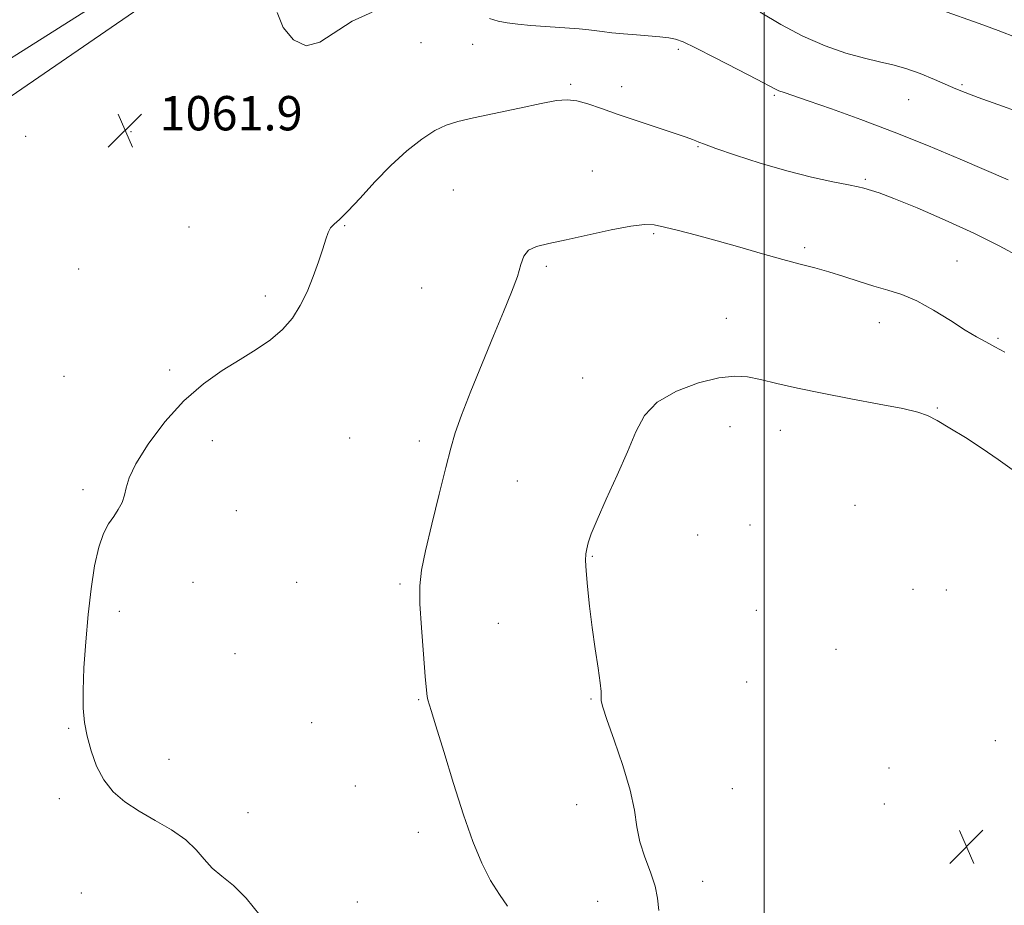
# Model space of a CAD drawing. Extents: x 2067300 to 2070200, y 352300 to 355200.
# Drawn here: x 2069327 to 2069556, y 353592 to 353798 of the extents above; entities that cross this region are included whole.
import ezdxf

# ---------------------------------------------------------------- set-up
doc = ezdxf.new("R2010")
doc.units = 0
doc.header["$MEASUREMENT"] = 0
for name, color, linetype, lineweight in [('32000', 7, 'Continuous', 0), ('DTM HARD BREAKLINE', 7, 'Continuous', 0), ('DTM SPOT ELEVATION', 2, 'Continuous', 13), ('INDEX CONTOUR', 41, 'Continuous', 13), ('INTERMEDIATE CONTOUR', 44, 'Continuous', 0), ('INTERMEDIATE CONTOUR DEPRESSION', 44, 'Continuous', 0), ('SPOT ELEVATION', 7, 'Continuous', 0)]:
    doc.layers.add(name, color=color, linetype=linetype, lineweight=lineweight)
doc.styles.add('Style-ITALICS', font='ITALICS.shx')

# ---------------------------------------------------------------- blocks, each defined once
blk = doc.blocks.new('SPOT')
at = {"layer": 'SPOT ELEVATION'}
for p, q in [((-3.91, -3.91), (3.82, 3.81)), ((-1.65, 3.77), (1.72, -3.93))]:
    blk.add_line(p, q, dxfattribs=at)

msp = doc.modelspace()

# ---------------------------------------------------------------- linework, layer by layer
at = {"layer": '32000', "flags": 128}
msp.add_lwpolyline([(2069500, 355000), (2069500, 352500)], dxfattribs=at)
at = {"layer": 'DTM HARD BREAKLINE'}
for points in [[(2069058.82, 353625.23, 1061.82), (2069144.78, 353675.5, 1058.92), (2069176.89, 353693.29, 1058.56), (2069190.255, 353701.832, 1058.492), (2069233.441, 353729.648, 1058.23), (2069293.872, 353769.683, 1059.262), (2069356.619, 353809.311, 1060.788), (2069399.083, 353838.41, 1062.43), (2069431.129, 353860.017, 1064.087), (2069450.04, 353873.94, 1064.72), (2069476.1, 353893.12, 1065.18), (2069535.07, 353933.69, 1063.21), (2069562.72, 353952.06, 1060.14)], [(2069142.69, 353658.23, 1058.64), (2069170.55, 353673.93, 1058.03), (2069179.15, 353677.43, 1058.05), (2069194.01, 353682.08, 1058.51), (2069205.97, 353698.92, 1059.14), (2069214.16, 353705.96, 1059.33), (2069223.49, 353712.92, 1059.25), (2069233.41, 353719.69, 1059.43), (2069243.13, 353727.03, 1060.2), (2069255.07, 353731.8, 1061.39), (2069265.51, 353738.53, 1062.03), (2069276.96, 353746.27, 1062.2), (2069291.25, 353757.66, 1061.51), (2069316.75, 353774.73, 1061.45), (2069316.7, 353774.78, 1061.41), (2069351.93, 353798.91, 1061.49), (2069380.06, 353818.34, 1061.78)]]:
    msp.add_polyline3d(points, dxfattribs=at)
at = {"layer": 'DTM SPOT ELEVATION'}
for p in [(2069420.11, 353792.72, 1061.4), (2069432.16, 353792.27, 1061.2), (2069479.98, 353791.11, 1061.7), (2069454.95, 353782.97, 1060.2), (2069466.85, 353782.44, 1060.5), (2069546.07, 353782.91, 1064.2), (2069502.37, 353780.41, 1061.8), (2069533.66, 353779.43, 1063.1), (2069389.44, 353775.69, 1061.8), (2069328.05, 353770.88, 1061.6), (2069352.6, 353772, 1061.9), (2069484.63, 353768.52, 1059.9), (2069460.01, 353762.86, 1058.9), (2069523.53, 353760.88, 1060.2), (2069427.61, 353758.38, 1058.9), (2069366.11, 353749.84, 1060.9), (2069402.37, 353750.09, 1059.9), (2069474.24, 353748.28, 1057.8), (2069509.46, 353744.96, 1058.3), (2069544.89, 353741.91, 1058.9), (2069340.42, 353740, 1061.2), (2069449.27, 353740.68, 1057.7), (2069420.27, 353735.6, 1059.2), (2069383.84, 353733.76, 1060.3), (2069491.21, 353728.54, 1056.8), (2069526.79, 353727.58, 1057.3), (2069554.42, 353723.88, 1058.2), (2069361.61, 353716.54, 1060.2), (2069337.03, 353715.04, 1060.7), (2069457.76, 353714.71, 1056.6), (2069540.31, 353707.72, 1056.1), (2069492.06, 353703.37, 1055.2), (2069503.77, 353702.48, 1055.3), (2069371.5, 353700.13, 1059.6), (2069403.54, 353700.7, 1059.1), (2069419.74, 353700.03, 1058.4), (2069442.55, 353690.71, 1057.1), (2069341.43, 353688.71, 1060.2), (2069377.15, 353683.83, 1059.5), (2069521.14, 353685.02, 1054.9), (2069496.72, 353680.48, 1054.7), (2069484.51, 353678.13, 1055.2), (2069460.03, 353673.18, 1055.9), (2069367.03, 353667.1, 1059.5), (2069391.17, 353667.14, 1059.1), (2069415.25, 353666.73, 1058.2), (2069534.65, 353665.48, 1054.4), (2069542.4, 353665.32, 1054.7), (2069349.86, 353660.36, 1059.7), (2069498.14, 353660.59, 1054.6), (2069438.1, 353657.63, 1057.1), (2069516.69, 353651.57, 1054.6), (2069376.82, 353650.55, 1059.1), (2069495.91, 353643.95, 1054.5), (2069419.57, 353639.82, 1058.1), (2069459.7, 353640.03, 1056.1), (2069394.69, 353634.51, 1058.9), (2069338.1, 353633.15, 1060.1), (2069553.78, 353630.27, 1054.5), (2069361.46, 353625.99, 1059.5), (2069529.07, 353623.91, 1054.3), (2069404.79, 353619.72, 1058.8), (2069492.57, 353619.13, 1054.7), (2069335.88, 353616.79, 1060.3), (2069456.38, 353615.39, 1056.8), (2069527.95, 353615.6, 1054.3), (2069379.84, 353613.55, 1059.6), (2069419.52, 353608.99, 1058.5), (2069485.69, 353597.61, 1055.1), (2069341.07, 353594.84, 1060.8), (2069405.28, 353592.8, 1059.2), (2069461.27, 353592.92, 1057.3)]:
    msp.add_point(p, dxfattribs=at)
at = {"layer": 'INDEX CONTOUR'}
msp.add_polyline3d([(2069382.656, 353589.655, 1060), (2069379.434, 353593.681, 1060), (2069376.425, 353596.614, 1060), (2069373.748, 353598.752, 1060), (2069371.488, 353600.636, 1060), (2069369.628, 353602.7, 1060), (2069367.75, 353604.939, 1060), (2069365.337, 353607.245, 1060), (2069362.047, 353609.522, 1060), (2069358.247, 353611.752, 1060), (2069354.477, 353613.9321, 1060), (2069351.186, 353616.097, 1060), (2069348.45, 353618.431, 1060), (2069346.25, 353621.154, 1060), (2069344.559, 353624.393, 1060), (2069343.307, 353627.901, 1060), (2069342.414, 353631.337, 1060), (2069341.815, 353634.513, 1060), (2069341.493, 353637.865, 1060), (2069341.442, 353641.98, 1060), (2069341.651, 353647.256, 1060), (2069342.0701, 353653.325, 1060), (2069342.641, 353659.63, 1060), (2069343.32, 353665.648, 1060), (2069344.121, 353671.003, 1060), (2069345.076, 353675.355, 1060), (2069346.191, 353678.492, 1060), (2069347.388, 353680.72, 1060), (2069348.569, 353682.471, 1060), (2069349.637, 353684.113, 1060), (2069350.514, 353685.741, 1060), (2069351.123, 353687.386, 1060), (2069351.507, 353689.153, 1060), (2069352.169, 353691.445, 1060), (2069353.7259, 353694.742, 1060), (2069356.612, 353699.297, 1060), (2069360.516, 353704.4611, 1060), (2069364.939, 353709.357, 1060), (2069369.443, 353713.308, 1060), (2069373.835, 353716.42, 1060), (2069377.98, 353718.992, 1060), (2069381.754, 353721.307, 1060), (2069385.082, 353723.562, 1060), (2069387.898, 353725.9309, 1060), (2069390.172, 353728.5651, 1060), (2069392.021, 353731.503, 1060), (2069393.601, 353734.758, 1060), (2069395.026, 353738.277, 1060), (2069396.2639, 353741.731, 1060), (2069397.245, 353744.726, 1060), (2069397.939, 353746.964, 1060), (2069398.486, 353748.532, 1060), (2069399.067, 353749.617, 1060), (2069399.874, 353750.465, 1060), (2069401.139, 353751.563, 1060), (2069403.106, 353753.46, 1060), (2069405.922, 353756.509, 1060), (2069409.357, 353760.273, 1060), (2069413.088, 353764.118, 1060), (2069416.81, 353767.503, 1060), (2069420.3009, 353770.243, 1060), (2069423.36, 353772.2489, 1060), (2069425.949, 353773.51, 1060), (2069428.69, 353774.349, 1060), (2069432.366, 353775.172, 1060), (2069443.065, 353777.483, 1060), (2069448.082, 353778.535, 1060), (2069451.641, 353779.197, 1060), (2069454.166, 353779.413, 1060), (2069456.395, 353779.169, 1060), (2069458.97, 353778.47, 1060), (2069462.136, 353777.385, 1060), (2069466.041, 353776, 1060), (2069470.67, 353774.426, 1060), (2069479.292, 353771.576, 1060), (2069481.855, 353770.706, 1060), (2069483.307, 353770.179, 1060), (2069484.12, 353769.848, 1060), (2069484.813, 353769.548, 1060), (2069486.108, 353769.045, 1060), (2069488.774, 353768.089, 1060), (2069493.305, 353766.535, 1060), (2069499.099, 353764.659, 1060), (2069505.28, 353762.844, 1060), (2069511.054, 353761.399, 1060), (2069515.9699, 353760.337, 1060), (2069519.661, 353759.596, 1060), (2069521.918, 353759.114, 1060), (2069523.165, 353758.8049, 1060), (2069524.968, 353758.319, 1060), (2069526.81, 353757.713, 1060), (2069530.212, 353756.422, 1060), (2069535.58, 353754.229, 1060), (2069542.138, 353751.4109, 1060), (2069548.81, 353748.367, 1060), (2069554.698, 353745.444, 1060), (2069559.606, 353742.765, 1060)], dxfattribs=at)
at = {"layer": 'INTERMEDIATE CONTOUR'}
for points in [[(2069386.633, 353799.712, 1062), (2069388.018, 353796.213, 1062), (2069390.429, 353793.3171, 1062), (2069393.391, 353791.9759, 1062), (2069396.549, 353792.801, 1062), (2069404.078, 353797.677, 1062), (2069408.78, 353799.754, 1062)], [(2069436.074, 353798.317, 1062), (2069438.072, 353797.714, 1062), (2069440.168, 353797.2791, 1062), (2069442.618, 353796.975, 1062), (2069445.7139, 353796.715, 1062), (2069453.575, 353796.142, 1062), (2069456.95, 353795.874, 1062), (2069459.163, 353795.652, 1062), (2069462.307, 353795.247, 1062), (2069464.546, 353795.008, 1062), (2069467.292, 353794.751, 1062), (2069470.244, 353794.497, 1062), (2069475.697, 353794.043, 1062), (2069477.777, 353793.823, 1062), (2069479.345, 353793.532, 1062), (2069481.128, 353792.867, 1062), (2069484.045, 353791.466, 1062), (2069488.625, 353789.149, 1062), (2069493.861, 353786.459, 1062), (2069498.361, 353784.12, 1062), (2069502.52, 353781.932, 1062), (2069503.439, 353781.518, 1062), (2069504.629, 353781.0831, 1062), (2069510.254, 353779.169, 1062), (2069515.655, 353777.296, 1062), (2069522.5179, 353774.826, 1062), (2069530.262, 353771.889, 1062), (2069538.244, 353768.673, 1062), (2069545.591, 353765.591, 1062), (2069556.81, 353760.785, 1062)], [(2069499.091, 353799.768, 1064), (2069503.871, 353796.926, 1064), (2069509.015, 353794.205, 1064), (2069514.175, 353791.977, 1064), (2069519.044, 353790.278, 1064), (2069523.3291, 353789.059, 1064), (2069526.855, 353788.229, 1064), (2069529.933, 353787.537, 1064), (2069532.9931, 353786.69, 1064), (2069536.321, 353785.49, 1064), (2069539.623, 353784.128, 1064), (2069544.625, 353781.949, 1064), (2069546.7879, 353781.076, 1064), (2069549.8531, 353779.926, 1064), (2069554.384, 353778.279, 1064), (2069559.604, 353776.408, 1064)], [(2069541.256, 353800.266, 1066), (2069550.026, 353797.126, 1066), (2069554.5, 353795.497, 1066), (2069558.88, 353793.81, 1066)], [(2069440.229, 353591.764, 1058), (2069438.382, 353594.542, 1058), (2069436.311, 353597.799, 1058), (2069434.262, 353601.811, 1058), (2069432.196, 353606.809, 1058), (2069430.003, 353613.014, 1058), (2069427.646, 353620.374, 1058), (2069425.394, 353627.754, 1058), (2069423.591, 353633.744, 1058), (2069422.483, 353637.327, 1058), (2069421.688, 353639.8109, 1058), (2069421.547, 353640.549, 1058), (2069421.386, 353642.082, 1058), (2069421.1121, 353645.218, 1058), (2069420.676, 353650.39, 1058), (2069420.205, 353656.522, 1058), (2069419.876, 353662.165, 1058), (2069419.849, 353666.342, 1058), (2069420.245, 353669.968, 1058), (2069421.17, 353674.433, 1058), (2069422.647, 353680.648, 1058), (2069424.36, 353687.611, 1058), (2069425.906, 353693.839, 1058), (2069427.032, 353698.323, 1058), (2069428.073, 353701.9421, 1058), (2069429.515, 353706.048, 1058), (2069431.688, 353711.609, 1058), (2069434.322, 353718.063, 1058), (2069436.9921, 353724.465, 1058), (2069439.3319, 353730.033, 1058), (2069441.211, 353734.632, 1058), (2069442.551, 353738.287, 1058), (2069443.374, 353741.043, 1058), (2069444.074, 353743.027, 1058), (2069445.141, 353744.385, 1058), (2069447.008, 353745.287, 1058), (2069449.875, 353746.002, 1058), (2069453.888, 353746.823, 1058), (2069464.3621, 353749.116, 1058), (2069468.966, 353750.026, 1058), (2069472.108, 353750.406, 1058), (2069474.408, 353750.29, 1058), (2069476.816, 353749.7859, 1058), (2069480.093, 353748.985, 1058), (2069484.237, 353747.922, 1058), (2069489.059, 353746.615, 1058), (2069494.319, 353745.114, 1058), (2069499.583, 353743.587, 1058), (2069504.371, 353742.234, 1058), (2069508.349, 353741.184, 1058), (2069511.779, 353740.301, 1058), (2069515.075, 353739.38, 1058), (2069518.547, 353738.276, 1058), (2069522.107, 353737.097, 1058), (2069525.563, 353736.011, 1058), (2069528.805, 353735.099, 1058), (2069532.031, 353734.089, 1058), (2069535.52, 353732.62, 1058), (2069539.419, 353730.478, 1058), (2069543.353, 353728.041, 1058), (2069546.817, 353725.833, 1058), (2069549.468, 353724.236, 1058), (2069551.604, 353723.055, 1058), (2069553.685, 353721.952, 1058), (2069556.046, 353720.6759, 1058)]]:
    msp.add_polyline3d(points, dxfattribs=at)
at = {"layer": 'INTERMEDIATE CONTOUR DEPRESSION'}
for points in [[(2069462.027, 353640.173, 1056), (2069462.065, 353640.707, 1056), (2069462.032, 353641.7169, 1056), (2069461.813, 353643.747, 1056), (2069461.335, 353647.164, 1056), (2069460.6839, 353651.627, 1056), (2069459.9879, 353656.617, 1056), (2069459.36, 353661.624, 1056), (2069458.862, 353666.173, 1056), (2069458.541, 353669.797, 1056), (2069458.431, 353672.195, 1056), (2069458.5, 353673.7289, 1056), (2069458.7, 353674.927, 1056), (2069459.04, 353676.3121, 1056), (2069459.747, 353678.396, 1056), (2069461.103, 353681.688, 1056), (2069463.2539, 353686.46, 1056), (2069465.793, 353692.039, 1056), (2069468.1769, 353697.516, 1056), (2069470.091, 353702.16, 1056), (2069472.13, 353705.9549, 1056), (2069475.117, 353709.065, 1056), (2069479.559, 353711.607, 1056), (2069484.7049, 353713.525, 1056), (2069489.485, 353714.719, 1056), (2069493.136, 353715.138, 1056), (2069496.115, 353714.932, 1056), (2069499.183, 353714.298, 1056), (2069502.987, 353713.409, 1056), (2069507.728, 353712.3369, 1056), (2069513.493, 353711.128, 1056), (2069520.163, 353709.843, 1056), (2069526.798, 353708.606, 1056), (2069532.252, 353707.559, 1056), (2069535.756, 353706.761, 1056), (2069538.053, 353705.952, 1056), (2069540.264, 353704.7931, 1056), (2069543.256, 353703.035, 1056), (2069546.884, 353700.794, 1056), (2069550.752, 353698.277, 1056), (2069554.475, 353695.707, 1056), (2069557.7261, 353693.366, 1056)], [(2069475.483, 353590.795, 1056), (2069475.1371, 353593.628, 1056), (2069474.63, 353596.462, 1056), (2069473.575, 353599.688, 1056), (2069472.248, 353603.198, 1056), (2069471.093, 353606.766, 1056), (2069470.393, 353610.284, 1056), (2069469.8019, 353614.1301, 1056), (2069468.815, 353618.803, 1056), (2069467.109, 353624.521, 1056), (2069465.101, 353630.383, 1056), (2069463.387, 353635.206, 1056), (2069462.419, 353638.126, 1056), (2069462.0599, 353639.542, 1056), (2069462.027, 353640.173, 1056)]]:
    msp.add_polyline3d(points, dxfattribs=at)

# ---------------------------------------------------------------- block references
at = {"layer": 'SPOT ELEVATION'}
for p in [(2069351.23, 353772.276, 1061.878), (2069547.107, 353605.663, 1054.472)]:
    msp.add_blockref('SPOT', p, dxfattribs=at)

# ---------------------------------------------------------------- texts
at = {"layer": 'SPOT ELEVATION', "style": 'Style-ITALICS'}
msp.add_text('1061.9', height=8, dxfattribs=at).set_placement((2069359.23, 353772.276, 1061.878))

doc.saveas('drawing.dxf')
